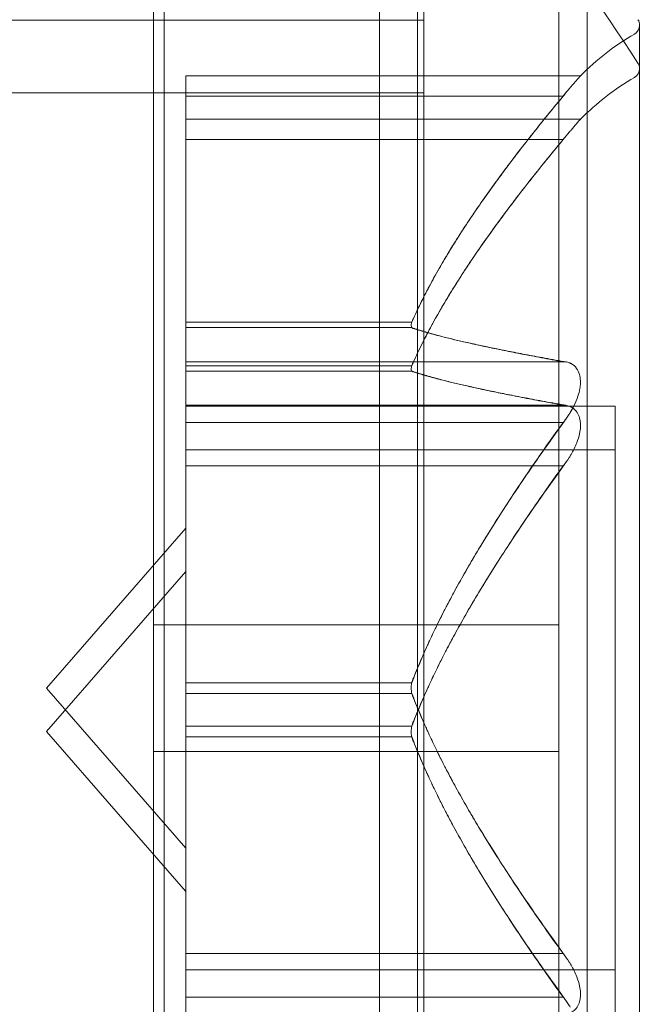
# Model space of a CAD drawing. Extents: x -976 to 0, y -409 to 87.
# Drawn here: x -538 to -538, y -255 to -255 of the extents above; entities that cross this region are included whole.
import ezdxf

# ---------------------------------------------------------------- set-up
doc = ezdxf.new("R2010")
doc.units = 0
doc.header["$MEASUREMENT"] = 0
doc.header["$PDMODE"] = 64
doc.header["$PDSIZE"] = 0.5
doc.styles.get("Standard").update_dxf_attribs({"font": 'Helvetica LT 57 Condensed_0.ttf'})
doc.dimstyles.new('FEET-METERS', dxfattribs={"dimtxt": 12, "dimasz": 7, "dimexe": 3, "dimexo": 3, "dimgap": 3, "dimtad": 0, "dimdec": 1, "dimzin": 3, "dimdsep": 46, "dimlunit": 4, "dimtxsty": 'Standard', "dimcen": 0.09, "dimadec": 0, "dimazin": 0, "dimtfac": 2, "dimtdec": 1, "dimtofl": 0, "dimtmove": 0, "dimatfit": 3, "dimfxl": 1, "dimfrac": 2, "dimtolj": 1, "dimtzin": 3, "dimarcsym": 0})

# ---------------------------------------------------------------- blocks, each defined once
blk = doc.blocks.new('*D165')
at = {"color": 0, "lineweight": -2, "transparency": 16777216}
for p, q in [((-539.3533569914196, 34.87219500854532), (-829.9429101018231, 34.87219500854528)), ((-826.9429101018231, 27.87219500854528), (-826.9429101018231, -150.7394973078767)), ((-826.942910101823, -402.3312633012509), (-826.9429101018231, -252.7563040305658)), ((-540.3056965441871, -409.3312633012509), (-829.942910101823, -409.3312633012509))]:
    blk.add_line(p, q, dxfattribs=at)
at = {"color": 0, "lineweight": 0, "transparency": 16777216}
for points in [[(-828.1095767684898, 27.87219500854528), (-825.7762434351565, 27.87219500854528), (-826.9429101018231, 34.87219500854528)], [(-828.1095767684897, -402.3312633012509), (-825.7762434351564, -402.3312633012509), (-826.942910101823, -409.3312633012509)]]:
    blk.add_solid(points, dxfattribs=at)
at = {"layer": 'Defpoints', "color": 0, "lineweight": 0, "transparency": 16777216}
for p in [(-536.3533569914196, 34.87219500854532), (-826.942910101823, -409.3312633012509), (-537.3056965441871, -409.3312633012509)]:
    blk.add_point(p, dxfattribs=at)
at = {"color": 0, "lineweight": 0, "transparency": 16777216, "insert": (-826.9429101018229, -201.7479006692209), "char_height": 12, "attachment_point": 5, "rotation": 90}
blk.add_mtext('\\A1;37\'-0" [11.3M]', dxfattribs=at)
blk = doc.blocks.new('new block')
at = {"color": 0, "linetype": 'Continuous', "lineweight": 0}
for p, q in [((-537.6701918765655, -225.9288565534239), (-537.6702004908695, -258.3088565534229)), ((-537.7259330024011, -254.445361006294), (-537.7259330024011, -258.1575978275362)), ((-537.6259329709782, -255.080235750553), (-537.6259329709782, -254.752110750553)), ((-537.7233189502161, -255.5115371416012), (-537.7233189502161, -254.7615371416012)), ((-537.6608189502161, -254.7615371416012), (-537.6608189502161, -255.5115371416012)), ((-537.6189454345274, -254.783360750553), (-537.6189454345274, -255.408360750553)), ((-537.6592788987805, -255.4490371416012), (-537.6592788987805, -254.8240371416012)), ((-538.6592788987805, -254.9310719149208), (-537.7233189502161, -254.9310719149208)), ((-537.6608189502161, -254.9310719149208), (-537.7233189502161, -254.9310719149208)), ((-537.6608189502161, -254.9310719149208), (-537.6592788987805, -254.9310719149208)), ((-537.606039181165, -255.2593607505529), (-537.606039181165, -254.9323607505529)), ((-537.7179615804176, -254.944860750553), (-537.7179615804176, -254.9488220451887)), ((-537.7179615804178, -254.9448607505529), (-537.6206308941491, -254.9448607505529)), ((-537.6592788987805, -254.9490371416012), (-538.6592788987805, -254.9490371416012)), ((-537.7179615804176, -255.0046653435264), (-537.7179615804176, -254.9488220451887)), ((-537.6249111075421, -254.949860750553), (-537.7179615804176, -254.949860750553)), ((-537.6206308941491, -254.9555715815844), (-537.7179615804178, -254.9555715815844)), ((-537.6249111075421, -254.9605715815844), (-537.7179615804176, -254.9605715815844)), ((-537.7179615804176, -255.0069577164516), (-537.7179615804176, -255.0046653435264)), ((-537.6622371483709, -255.0056410175818), (-537.7179615804176, -255.0056410175818)), ((-537.7179615804176, -255.015360750553), (-537.7179615804176, -255.0069577164516)), ((-537.6622371483709, -255.0069577164516), (-537.7179615804176, -255.0069577164516)), ((-537.7179615804176, -255.015360750553), (-537.7179615804176, -255.0292443340681)), ((-537.6249111075421, -255.015360750553), (-537.7179615804176, -255.015360750553)), ((-537.6622371483709, -255.0163518486133), (-537.7179615804176, -255.0163518486133)), ((-537.6622371483709, -255.017668547483), (-537.7179615804176, -255.017668547483)), ((-537.6249111075421, -255.0260715815844), (-537.7179615804176, -255.0260715815844)), ((-537.7179615804178, -255.0263607505529), (-537.6120628591141, -255.0263607505529)), ((-537.6120628591141, -255.026360750553), (-537.6120628591141, -255.165360750553)), ((-537.7179615804176, -255.0933772924188), (-537.7179615804176, -255.0292443340681)), ((-537.6249111075421, -255.030360750553), (-537.7179615804176, -255.030360750553)), ((-537.6120628591141, -255.0370715815844), (-537.7179615804178, -255.0370715815844)), ((-537.6249111075421, -255.0410715815844), (-537.7179615804176, -255.0410715815844)), ((-537.7523677639251, -255.0958607505529), (-537.7179615804178, -255.0563796251272)), ((-537.7523677639251, -255.1065715815844), (-537.7179615804178, -255.0670904561587)), ((-537.7259329709782, -255.080235750553), (-537.6259329709782, -255.080235750553)), ((-537.6259329709782, -255.0802357505529), (-537.6259329709782, -255.1114857505529)), ((-537.7179615804176, -255.0971774494227), (-537.7179615804176, -255.0933772924189)), ((-537.6622371483709, -255.0945440516832), (-537.7179615804176, -255.0945440516832)), ((-537.7523677639251, -255.095860750553), (-537.7179615804178, -255.1353418759787)), ((-537.7179615804176, -255.1613607505529), (-537.7179615804176, -255.0971774494227)), ((-537.6622371483709, -255.0971774494227), (-537.7179615804176, -255.0971774494227)), ((-537.7523677639251, -255.1065715815844), (-537.7179615804178, -255.1460527070101)), ((-537.6622371483709, -255.1052548827146), (-537.7179615804176, -255.1052548827146)), ((-537.6622371483709, -255.1078882804542), (-537.7179615804176, -255.1078882804542)), ((-537.7259329709782, -255.111485750553), (-537.6259329709782, -255.111485750553)), ((-537.6259329709782, -255.4396107505529), (-537.6259329709782, -255.1114857505529)), ((-537.7179615804176, -255.161360750553), (-537.7179615804176, -255.1762830394323)), ((-537.6249111075421, -255.1613607505529), (-537.7179615804176, -255.1613607505529)), ((-537.7179615804178, -255.1653607505529), (-537.6120628591141, -255.1653607505529)), ((-537.612062859114, -255.1760715815844), (-537.612062859114, -255.1653607505529)), ((-537.6249111075421, -255.1720715815844), (-537.7179615804176, -255.1720715815844))]:
    blk.add_line(p, q, dxfattribs=at)
for centre, radius, start, end in [((-538.0136055113546, -255.205372071066), 0.4850766926596295, 32.92607479976535, 56.87027569567146), ((-537.608539181166, -254.9323607505534), 0.002500000000981001, 9.77061309258102e-09, 33.12308122383575), ((-537.5760360630856, -254.9886506014611), 0.06250000000118945, 120.0031737498168, 135.5218176867378), ((-537.6085391811649, -254.9323607505529), 0.002499999999940883, 300.0031737473045, 359.9999999993486), ((-537.6085391811663, -254.9430715815849), 0.002500000001186957, 1.042204158021965e-08, 33.12308122153379), ((-537.6085391811652, -254.9430715815843), 0.00250000000005457, 300.0031737489095, 359.9999999973945), ((-537.5760360630883, -254.999361432489), 0.0624999999967933, 120.0031737493695, 135.521817687272)]:
    blk.add_arc(centre, radius, start, end, dxfattribs=at)
for points, knots in [([(-537.6206308941491, -254.9448607505529), (-537.6206308941491, -254.9448607505529), (-537.620630946593, -254.9448608077485), (-537.6206312180088, -254.9448611037587), (-537.6206315167344, -254.9448614295541), (-537.6206329167692, -254.9448629565065), (-537.6206345543387, -254.9448647425586), (-537.6206525705342, -254.9448843957391), (-537.6206992031641, -254.9449352257731), (-537.6208813494492, -254.9451349942808), (-537.6210437153907, -254.945313683385), (-537.6215122368762, -254.9458372198471), (-537.6218420092279, -254.9462102864599), (-537.6225051706772, -254.9469803434226), (-537.622822068603, -254.947354346631), (-537.6231546960179, -254.9477557226408)], [0.008325812147639423, 0.008325812147639423, 0.008325812147639423, 0.008325812147639423, 0.008384506537957309, 0.008384506537957309, 0.008477699036023937, 0.008477699036023937, 0.008687322017312944, 0.008687322017312944, 0.01011652458867068, 0.01011652458867068, 0.01212817129853508, 0.01212817129853508, 0.01466672212393273, 0.01466672212393273, 0.01664861367885572, 0.01664861367885572, 0.01664861367885572, 0.01664861367885572]), ([(-537.6231546960179, -254.9477557226408), (-537.6232340229661, -254.9478514451595), (-537.6233141093769, -254.9479479957618), (-537.6236002201998, -254.9482925997482), (-537.6238162713558, -254.9485522276822), (-537.6240414189795, -254.9488220451887)], [0.02641771378135172, 0.02641771378135172, 0.02641771378135172, 0.02641771378135172, 0.02688324565918538, 0.02688324565918538, 0.02807080494512567, 0.02807080494512567, 0.02807080494512567, 0.02807080494512567]), ([(-537.6231546960179, -254.9584665536723), (-537.6230852644452, -254.9583827717398), (-537.623016538025, -254.9583002023916), (-537.6224645991861, -254.9576398318284), (-537.6220191508645, -254.9571245869995), (-537.6213523151441, -254.9563675996908), (-537.6211055335814, -254.956093381278), (-537.620763459293, -254.9557159405333), (-537.620663101446, -254.9556067152049), (-537.6206349539442, -254.9555760094479), (-537.6206331633392, -254.9555740564674), (-537.6206316606024, -254.9555724174934), (-537.6206313458897, -254.9555720742601), (-537.6206310021759, -254.9555716993991), (-537.6206309193421, -254.9555716090601), (-537.6206308957907, -254.9555715833746), (-537.6206308941491, -254.9555715815844), (-537.6206308941491, -254.9555715815844)], [0, 0, 0, 0, 0.000413478516184784, 0.000413478516184784, 0.003359379027386328, 0.003359379027386328, 0.005723594833334839, 0.005723594833334839, 0.007946459964235132, 0.007946459964235132, 0.008163872039430838, 0.008163872039430838, 0.008251319474605669, 0.008251319474605669, 0.008315427964031867, 0.008315427964031867, 0.008325812147640674, 0.008325812147640674, 0.008325812147640674, 0.008325812147640674]), ([(-537.6249111075421, -254.9605715815844), (-537.6243643595203, -254.9599207978734), (-537.6238531442079, -254.9593080631615), (-537.6233141093769, -254.9586588267932), (-537.6232340229661, -254.9585622761909), (-537.6231546960179, -254.9584665536723)], [0.007300399423203912, 0.007300399423203912, 0.007300399423203912, 0.007300399423203912, 0.009949303088486787, 0.009949303088486787, 0.01041483496632016, 0.01041483496632016, 0.01041483496632016, 0.01041483496632016]), ([(-537.661823827926, -255.0046653435264), (-537.6619153601987, -255.0048469041523), (-537.6619985709684, -255.0050253686113), (-537.6622774658142, -255.0056904903112), (-537.6623896184484, -255.0061262967843), (-537.6623896184484, -255.0066619316282), (-537.6623384042548, -255.006838312209), (-537.6622371483709, -255.0069577164516)], [0.006463966828824585, 0.006463966828824585, 0.006463966828824585, 0.006463966828824585, 0.007125802509492742, 0.007125802509492742, 0.009029787476774968, 0.009029787476774968, 0.01033961157264049, 0.01033961157264049, 0.01033961157264049, 0.01033961157264049]), ([(-537.6618238279259, -255.0071488016605), (-537.6619153601987, -255.0071413903886), (-537.6619985709684, -255.0071209546573), (-537.6621350929821, -255.007054449155), (-537.6621904438189, -255.0070109790492), (-537.6622371483709, -255.0069577164516)], [0.00646396682882442, 0.00646396682882442, 0.00646396682882442, 0.00646396682882442, 0.007125802509493363, 0.007125802509493363, 0.00771996351314352, 0.00771996351314352, 0.00771996351314352, 0.00771996351314352]), ([(-537.6618238279259, -255.017859632692), (-537.6619153601987, -255.01785222142), (-537.6619985709683, -255.0178317856888), (-537.6622774658142, -255.0176959245093), (-537.6623896184484, -255.0174717894716), (-537.6623896184484, -255.0169361546277), (-537.6623384042548, -255.0166630229399), (-537.6622371483709, -255.0163518486133)], [0.00646396682882442, 0.00646396682882442, 0.00646396682882442, 0.00646396682882442, 0.007125802509493363, 0.007125802509493363, 0.009029787476775778, 0.009029787476775778, 0.01033961157264077, 0.01033961157264077, 0.01033961157264077, 0.01033961157264077]), ([(-537.6618238279259, -255.0153761745578), (-537.6619153601987, -255.0155577351837), (-537.6619985709683, -255.0157361996428), (-537.662135092982, -255.0160617838375), (-537.6621904438188, -255.0162101804844), (-537.6622371483709, -255.0163518486132)], [0.006463966828824585, 0.006463966828824585, 0.006463966828824585, 0.006463966828824585, 0.007125802509492742, 0.007125802509492742, 0.00771996351303311, 0.00771996351303311, 0.00771996351303311, 0.00771996351303311]), ([(-537.6249111075421, -255.015360750553), (-537.6243643595203, -255.015360750553), (-537.6238531442079, -255.0154464154171), (-537.6233141093769, -255.0156454949077), (-537.6232340229661, -255.0156782255487), (-537.6231546960179, -255.0157140644812)], [0.007300399423201868, 0.007300399423201868, 0.007300399423201868, 0.007300399423201868, 0.009949303088486358, 0.009949303088486358, 0.010414834966315, 0.010414834966315, 0.010414834966315, 0.010414834966315]), ([(-537.6231546960179, -255.0157140644812), (-537.6230856699383, -255.0157452496089), (-537.6230173408308, -255.0157785723891), (-537.6224360905826, -255.0160839433823), (-537.6219657574788, -255.0164799340925), (-537.6212844494127, -255.0174285211691), (-537.6210411843932, -255.0179254224951), (-537.6207405962499, -255.0189734406734), (-537.6206591478516, -255.0194891274095), (-537.6206347063787, -255.0201059475601), (-537.6206330348966, -255.0201653097367), (-537.6206316183008, -255.0202495372699), (-537.6206313185197, -255.0202740764585), (-537.6206309916821, -255.0203168774233), (-537.6206309139541, -255.0203351101643), (-537.6206308795752, -255.0203732169263), (-537.6206309339341, -255.0203930964604), (-537.6206312331448, -255.0204401680809), (-537.6206315400077, -255.0204673923277), (-537.6206329928665, -255.0205572990805), (-537.6206347106857, -255.0206202687312), (-537.6206532250284, -255.0211042469899), (-537.6207003240895, -255.0215374260221), (-537.6208838024834, -255.0226028627436), (-537.621047145179, -255.0232347543676), (-537.621516526716, -255.0246563470384), (-537.6218454380133, -255.0254371436401), (-537.6225067637927, -255.0267795238826), (-537.6228229039866, -255.0273521412168), (-537.6231546960179, -255.0279024087126)], [0, 0, 0, 0, 0.0004110637264017041, 0.0004110637264017041, 0.003537303848899673, 0.003537303848899673, 0.005977756566534299, 0.005977756566534299, 0.007958623525933161, 0.007958623525933161, 0.008167999620155502, 0.008167999620155502, 0.00825376462659937, 0.00825376462659937, 0.00831720703179626, 0.00831720703179626, 0.008386115699658756, 0.008386115699658756, 0.008480053069803753, 0.008480053069803753, 0.00869554006533883, 0.00869554006533883, 0.01012716649394138, 0.01012716649394138, 0.01214333729354242, 0.01214333729354242, 0.01467282395414, 0.01467282395414, 0.01665013047377041, 0.01665013047377041, 0.01665013047377041, 0.01665013047377041]), ([(-537.6231546960179, -255.0264248955126), (-537.6232340229661, -255.0263890565801), (-537.6233141093769, -255.0263563259391), (-537.6236002201998, -255.0262506578198), (-537.6238162713558, -255.0261914117097), (-537.6240414189795, -255.0261492927051)], [0.02641771378134184, 0.02641771378134184, 0.02641771378134184, 0.02641771378134184, 0.02688324565918173, 0.02688324565918173, 0.02807080494512429, 0.02807080494512429, 0.02807080494512429, 0.02807080494512429]), ([(-537.6231546960179, -255.038613239744), (-537.623085458362, -255.0384984110925), (-537.6230169219407, -255.0383826374944), (-537.6224138508495, -255.0373440965546), (-537.6219256428145, -255.0363633838055), (-537.621240227596, -255.0345939947779), (-537.6210032412216, -255.0338223676872), (-537.6207282669933, -255.0324858505121), (-537.6206570154475, -255.0319264734839), (-537.6206347744691, -255.0313314073393), (-537.6206332441835, -255.0312763063355), (-537.6206317207311, -255.0311919382401), (-537.6206313441866, -255.0311624802596), (-537.6206309873359, -255.0311147458989), (-537.6206309113944, -255.0310964196793), (-537.6206308808088, -255.0310581704464), (-537.6206309378199, -255.0310382542848), (-537.620631245997, -255.03099112733), (-537.6206315613485, -255.0309639532573), (-537.6206330631019, -255.0308740144274), (-537.6206348495857, -255.0308116032194), (-537.620653777402, -255.0303464756162), (-537.6207012204699, -255.0299646448242), (-537.6208856678123, -255.0291001108189), (-537.6210497526846, -255.0286478050412), (-537.6215197832136, -255.0277529963213), (-537.6218480399807, -255.0273460422344), (-537.6225079729091, -255.0267735184155), (-537.6228235379466, -255.0265745086269), (-537.6231546960179, -255.0264248955126)], [0, 0, 0, 0, 0.0004123237041678833, 0.0004123237041678833, 0.00367035794032567, 0.00367035794032567, 0.00612710187551218, 0.00612710187551218, 0.007964913607368274, 0.007964913607368274, 0.008153452866762972, 0.008153452866762972, 0.008255031718764476, 0.008255031718764476, 0.008318517088659012, 0.008318517088659012, 0.008387774024071242, 0.008387774024071242, 0.008482729598466248, 0.008482729598466248, 0.008702953026627934, 0.008702953026627934, 0.01013562992073426, 0.01013562992073426, 0.01215524793093824, 0.01215524793093824, 0.01467787266253387, 0.01467787266253387, 0.016651704295629, 0.016651704295629, 0.016651704295629, 0.016651704295629]), ([(-537.6231546960179, -255.0279024087126), (-537.6232340229661, -255.0280339701637), (-537.6233141093769, -255.028163251407), (-537.6236002201998, -255.0286135235128), (-537.6238162713558, -255.0289323975568), (-537.6240414189795, -255.0292443340681)], [0.02641771378135558, 0.02641771378135558, 0.02641771378135558, 0.02641771378135558, 0.02688324565918418, 0.02688324565918418, 0.02807080494512286, 0.02807080494512286, 0.02807080494512286, 0.02807080494512286]), ([(-537.6249111075421, -255.0410715815844), (-537.6243643595203, -255.0404207978734), (-537.6238531442079, -255.0397223982973), (-537.6233141093769, -255.0388740824384), (-537.6232340229661, -255.0387448011952), (-537.6231546960179, -255.038613239744)], [0.007300399423205428, 0.007300399423205428, 0.007300399423205428, 0.007300399423205428, 0.009949303088485545, 0.009949303088485545, 0.01041483496632551, 0.01041483496632551, 0.01041483496632551, 0.01041483496632551]), ([(-537.661823827926, -255.0933772924188), (-537.6619153601987, -255.0935662643166), (-537.6619985709684, -255.0937651645069), (-537.6622774658142, -255.0945661473862), (-537.6623896184484, -255.0952260888972), (-537.6623896184484, -255.0962973585849), (-537.6623384042548, -255.0967468708535), (-537.6622371483709, -255.0971774494227)], [0.006463966828825039, 0.006463966828825039, 0.006463966828825039, 0.006463966828825039, 0.007125802509493752, 0.007125802509493752, 0.009029787476776255, 0.009029787476776255, 0.01033961157264148, 0.01033961157264148, 0.01033961157264148, 0.01033961157264148]), ([(-537.661823827926, -255.0983442086871), (-537.6619153601987, -255.0981552367893), (-537.6619985709684, -255.097956336599), (-537.6621350929821, -255.0975642469019), (-537.6621904438188, -255.0973723801492), (-537.6622371483709, -255.0971774494228)], [0.006463966828819738, 0.006463966828819738, 0.006463966828819738, 0.006463966828819738, 0.007125802509490888, 0.007125802509490888, 0.007719963513060436, 0.007719963513060436, 0.007719963513060436, 0.007719963513060436]), ([(-537.6618238279259, -255.1040881234503), (-537.6619153601987, -255.1042770953481), (-537.6619985709683, -255.1044759955384), (-537.662135092982, -255.1048680852354), (-537.6621904438188, -255.1050599519882), (-537.6622371483709, -255.1052548827146)], [0.006463966828825039, 0.006463966828825039, 0.006463966828825039, 0.006463966828825039, 0.007125802509493752, 0.007125802509493752, 0.007719963513067926, 0.007719963513067926, 0.007719963513067926, 0.007719963513067926]), ([(-537.6618238279259, -255.1090550397185), (-537.6619153601987, -255.1088660678207), (-537.6619985709683, -255.1086671676304), (-537.6622774658142, -255.1078661847511), (-537.6623896184484, -255.1072062432402), (-537.6623896184484, -255.1061349735525), (-537.6623384042548, -255.1056854612839), (-537.6622371483709, -255.1052548827146)], [0.006463966828819738, 0.006463966828819738, 0.006463966828819738, 0.006463966828819738, 0.007125802509490888, 0.007125802509490888, 0.009029787476772619, 0.009029787476772619, 0.01033961157263475, 0.01033961157263475, 0.01033961157263475, 0.01033961157263475]), ([(-537.6249111075421, -255.1613607505529), (-537.6243643595203, -255.162011534264), (-537.6238531442079, -255.1627099338401), (-537.6233141093769, -255.1635582496989), (-537.6232340229661, -255.1636875309422), (-537.6231546960179, -255.1638190923933)], [0.007300399423199952, 0.007300399423199952, 0.007300399423199952, 0.007300399423199952, 0.0099493030884843, 0.0099493030884843, 0.01041483496631534, 0.01041483496631534, 0.01041483496631534, 0.01041483496631534]), ([(-537.6231546960179, -255.1638190923933), (-537.6230855530063, -255.16393376408), (-537.6230171093209, -255.1640493781198), (-537.6224166714819, -255.1650833297965), (-537.6219305497044, -255.1660590618256), (-537.6212455549895, -255.1678225160264), (-537.62100780892, -255.1685934454773), (-537.6207297267343, -255.1699352004036), (-537.6206572563469, -255.1705001623633), (-537.6206345537453, -255.1711067459711), (-537.6206329149957, -255.1711680500191), (-537.620631559177, -255.1712533347897), (-537.6206312791263, -255.1712775991911), (-537.6206309751703, -255.1713200269826), (-537.6206309050431, -255.1713382143048), (-537.6206308845984, -255.1713763970946), (-537.620630947392, -255.1713963849148), (-537.6206312733761, -255.1714440903542), (-537.6206316054016, -255.1714717685889), (-537.6206332119838, -255.171565247354), (-537.6206351548548, -255.1716306532871), (-537.6206550619723, -255.1721003876116), (-537.6207035597428, -255.1724835748856), (-537.6208910639909, -255.1733502932516), (-537.6210572832516, -255.1738031460698), (-537.6215291572236, -255.1746916706422), (-537.6218555304224, -255.1750938285203), (-537.6225114597748, -255.1756610103209), (-537.6228253658516, -255.1758586493352), (-537.6231546960179, -255.1760074366247)], [0, 0, 0, 0, 0.0004117600788806213, 0.0004117600788806213, 0.003654216132246159, 0.003654216132246159, 0.006108751211725189, 0.006108751211725189, 0.007964359592201528, 0.007964359592201528, 0.008174232009236976, 0.008174232009236976, 0.0082579551950215, 0.0082579551950215, 0.008320968038647594, 0.008320968038647594, 0.00839048354230803, 0.00839048354230803, 0.00848722029510822, 0.00848722029510822, 0.008718152707833136, 0.008718152707833136, 0.01015814213524518, 0.01015814213524518, 0.01218672975497766, 0.01218672975497766, 0.01468857585641699, 0.01468857585641699, 0.01665150693055116, 0.01665150693055116, 0.01665150693055116, 0.01665150693055116]), ([(-537.6231546960179, -255.1745299234248), (-537.6232340229661, -255.1743983619736), (-537.6233141093769, -255.1742690807304), (-537.6236002201998, -255.1738188086246), (-537.6238162713558, -255.1734999345805), (-537.6240414189795, -255.1731879980693)], [0.02641771378134286, 0.02641771378134286, 0.02641771378134286, 0.02641771378134286, 0.02688324565918533, 0.02688324565918533, 0.0280708049451255, 0.0280708049451255, 0.0280708049451255, 0.0280708049451255])]:
    blk.add_open_spline(points, degree=3, knots=knots, dxfattribs=at)
for points, weights in [([(-537.661823827926, -255.0046653435264), (-537.651376120878, -254.9815636596941), (-537.6240414189795, -254.9488220451887)], [1.287792479804037, 1.21441246149916, 1.056854457611135]), ([(-537.6249111075421, -254.949860750553), (-537.6520689443785, -254.9825353011567), (-537.6622371483709, -255.0056410175818)], [1.061206914971057, 1.218902989117183, 1.290715552466513]), ([(-537.6249111075421, -254.9605715815844), (-537.6520689443785, -254.9932461321882), (-537.6622371483709, -255.0163518486133)], [1.061206914971057, 1.218902989117183, 1.290715552466513]), ([(-537.6618238279259, -255.0153761745578), (-537.651376120878, -254.9922744907256), (-537.6240414189795, -254.9595328762202)], [1.287792479804037, 1.21441246149916, 1.056854457611135]), ([(-537.6249111075421, -255.0153607505529), (-537.6520689443785, -255.0104384836368), (-537.6622371483709, -255.0069577164516)], [1.061206914971048, 1.218902989117166, 1.290715552466491]), ([(-537.661823827926, -255.0071488016605), (-537.651376120878, -255.0105781317754), (-537.6240414189795, -255.0154384616736)], [1.28779247980405, 1.214412461499182, 1.05685445761116]), ([(-537.6249111075421, -255.0260715815844), (-537.6520689443785, -255.0211493146683), (-537.6622371483709, -255.0176685474831)], [1.061206914971048, 1.218902989117166, 1.290715552466491]), ([(-537.6618238279259, -255.0178596326919), (-537.651376120878, -255.0212889628068), (-537.6240414189795, -255.0261492927051)], [1.28779247980405, 1.214412461499182, 1.05685445761116]), ([(-537.661823827926, -255.0933772924188), (-537.651376120878, -255.0668462784718), (-537.6240414189795, -255.0292443340681)], [1.287792479804043, 1.214412461499158, 1.05685445761112]), ([(-537.6249111075421, -255.0303607505529), (-537.6520689443785, -255.0679575680729), (-537.6622371483709, -255.0945440516832)], [1.061206914971065, 1.218902989117205, 1.290715552466534]), ([(-537.6249111075421, -255.0410715815844), (-537.6520689443785, -255.0786683991044), (-537.6622371483709, -255.1052548827146)], [1.061206914971065, 1.218902989117205, 1.290715552466534]), ([(-537.6618238279259, -255.1040881234503), (-537.651376120878, -255.0775571095032), (-537.6240414189795, -255.0399551650995)], [1.287792479804043, 1.214412461499158, 1.05685445761112]), ([(-537.6249111075421, -255.161360750553), (-537.6520689443785, -255.123763933033), (-537.6622371483709, -255.0971774494227)], [1.061206914971054, 1.218902989117173, 1.290715552466497]), ([(-537.661823827926, -255.0983442086871), (-537.651376120878, -255.1248752226341), (-537.6240414189795, -255.1624771670378)], [1.287792479804059, 1.214412461499187, 1.056854457611156]), ([(-537.6249111075421, -255.1720715815844), (-537.6520689443785, -255.1344747640644), (-537.6622371483709, -255.1078882804542)], [1.061206914971054, 1.218902989117173, 1.290715552466497]), ([(-537.6618238279259, -255.1090550397185), (-537.651376120878, -255.1355860536656), (-537.6240414189795, -255.1731879980693)], [1.287792479804059, 1.214412461499187, 1.056854457611156])]:
    blk.add_rational_spline(points, weights, degree=2, dxfattribs=at)
for points in [[(-537.6249111075421, -254.949860750553), (-537.6246094536522, -254.9495016976985), (-537.6243186158885, -254.9491542269265), (-537.6240414189795, -254.9488220451887)], [(-537.6249111075421, -255.0260715815844), (-537.6246094536522, -255.0260715815844), (-537.6243186158886, -255.0260976578953), (-537.6240414189796, -255.026149292705)], [(-537.6249111075421, -255.030360750553), (-537.6246094536522, -255.0300016976985), (-537.6243186158885, -255.0296281506157), (-537.6240414189795, -255.0292443340681)], [(-537.6249111075421, -255.1720715815844), (-537.6246094536522, -255.1724306344389), (-537.6243186158885, -255.1728041815217), (-537.6240414189795, -255.1731879980693)]]:
    blk.add_open_spline(points, degree=3, dxfattribs=at)
blk = doc.blocks.new('b312437')
at = {"lineweight": 0}
blk.add_blockref('new block', (439.7193664219022, 361.1972076429266), dxfattribs=at)

msp = doc.modelspace()

# ---------------------------------------------------------------- block references
at = {"lineweight": 0}
msp.add_blockref('b312437', (-439.7193664219022, -361.1972076429266), dxfattribs=at)

# ---------------------------------------------------------------- dimensions: what is measured, and where the dimension line sits
dim = msp.add_linear_dim(base=(-826.942910101823, -409.3312633012509), p1=(-536.3533569914193, 34.8721950085453), p2=(-537.3056965441868, -409.3312633012507), angle=90, dimstyle='FEET-METERS', dxfattribs=at)
dim.commit()
dim.dimension.update_dxf_attribs({"geometry": '*D165', "text_midpoint": (-826.9429101018229, -201.7479006692209), "dimtype": 160})

doc.saveas('drawing.dxf')
